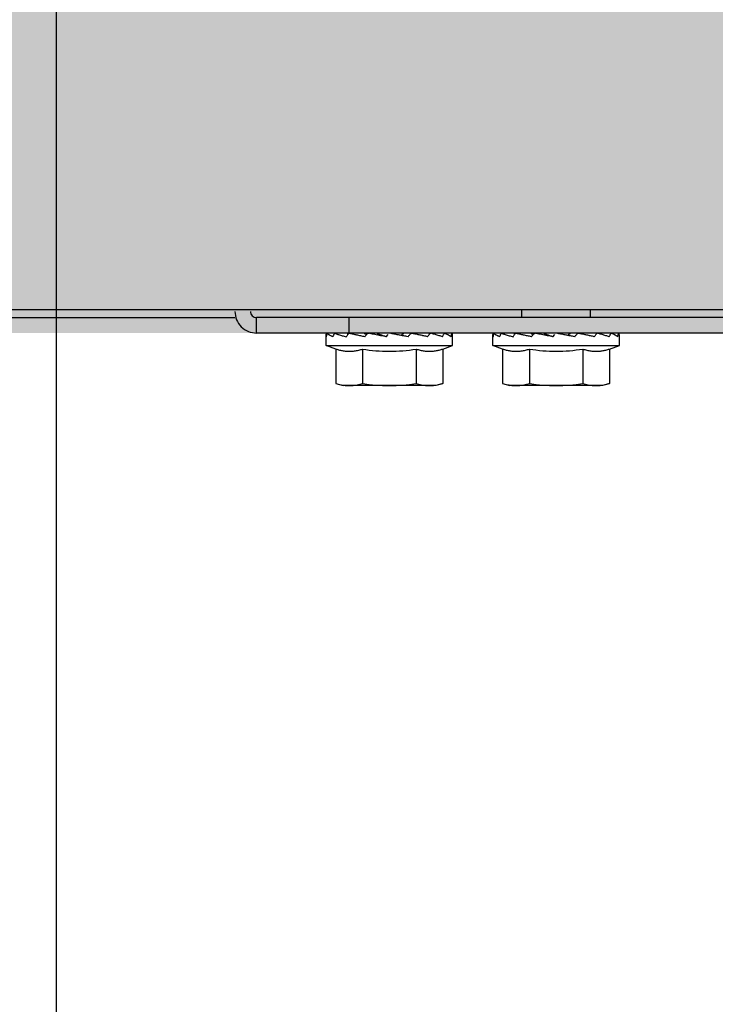
# Model space of a CAD drawing. Units: millimetres. Extents: x 3003 to 3489, y 1208 to 1442.
# Drawn here: x 3091 to 3091, y 1337 to 1337 of the extents above; entities that cross this region are included whole.
import ezdxf

# ---------------------------------------------------------------- set-up
doc = ezdxf.new("R2010")
doc.units = ezdxf.units.MM
doc.linetypes.add('PL-POUSO-ARQ-EIXO$0$CENTER', pattern=[2, 1.25, -0.25, 0.25, -0.25])
doc.layers.add('AC-TUB', color=4, linetype='Continuous')
doc.layers.add('EIXO$0$A-EIXOS-PRI', color=252, linetype='PL-POUSO-ARQ-EIXO$0$CENTER')
doc.layers.add('ARQ-GRADIL', color=32, linetype='Continuous', lineweight=15)

msp = doc.modelspace()

# ---------------------------------------------------------------- hatches: boundary and pattern name
at = {"layer": 'ARQ-GRADIL'}
h = msp.add_hatch(color=253, dxfattribs=at)
h.dxf.hatch_style = 1
h.paths.add_polyline_path([(3092.21401805694, 1334.907506136165), (3092.21401805694, 1335.027506136539), (3092.194018057387, 1335.027506136539), (3092.194018057387, 1335.057506144649), (3078.437266301319, 1335.057506136538), (3078.437266301319, 1343.026447036059), (3093.13726630168, 1343.026447036059), (3093.133980643775, 1334.907506136165), (3093.287266301674, 1334.907506136165), (3093.287266301674, 1343.176447036431), (3078.287266301325, 1343.176447036431), (3078.287266301325, 1334.907506136166)])
edge = h.paths.add_edge_path()
edge.add_line((3078.287266301325, 1343.176447036431), (3090.032764394947, 1343.176447036432))
edge.add_line((3093.287266301674, 1343.176447036431), (3078.287266301325, 1343.176447036431))
edge.add_line((3078.287266301325, 1335.101346897648), (3078.287266301325, 1343.176447036431))
edge.add_line((3078.437266301319, 1343.026447036059), (3078.437266301319, 1335.057506136538))
edge.add_line((3093.13726630168, 1343.026447036059), (3078.437266301319, 1343.026447036059))
edge.add_line((3078.287266301325, 1343.176447036431), (3078.287266301325, 1332.876447036618))
h = msp.add_hatch(color=253, dxfattribs=at)
h.dxf.hatch_style = 1
h.paths.add_polyline_path([(3091.534004389939, 1336.654006136896), (3091.537504165802, 1336.657506360055), (3091.532266302607, 1341.426447036059), (3089.304266306329, 1341.426304445916), (3089.302766477389, 1341.423624783137), (3089.301504169756, 1336.657363258616), (3089.305004393148, 1336.65386348156)])

# ---------------------------------------------------------------- linework, layer by layer
at = {"layer": 'AC-TUB', "color": 2}
for p, q in [((3091.532504148044, 1336.65776925286), (3089.304504152727, 1336.657626662718)), ((3090.913604231367, 1336.656466431299), (3091.357504229197, 1336.656494840362)), ((3091.534004229868, 1336.656506136374), (3091.361004228811, 1336.656495064811)), ((3091.361004389842, 1336.653995064401), (3091.361004228811, 1336.656495064811)), ((3091.376004389798, 1336.653996024595), (3091.376004229698, 1336.656496024073)), ((3091.403941794405, 1336.656497812213), (3091.403941712944, 1336.657761025557)), ((3091.41506666401, 1336.656498524675), (3091.41506658444, 1336.657761737087)), ((3091.534004389939, 1336.654006136896), (3091.361004389842, 1336.653995064401)), ((3091.372254518521, 1336.651995783986), (3091.372254412059, 1336.653631654882)), ((3091.377504394031, 1336.653917855897), (3091.377504389229, 1336.653996120521)), ((3091.381994983783, 1336.653396408388), (3091.38230381291, 1336.653760180192)), ((3091.387504394972, 1336.653921778628), (3091.387504390111, 1336.65399676034)), ((3091.392754517341, 1336.651997096219), (3091.392754412712, 1336.653632967116)), ((3091.399254517678, 1336.651997512521), (3091.399254413079, 1336.653633383417)), ((3091.404504395051, 1336.653919583501), (3091.404504389318, 1336.653997847193)), ((3091.408994981078, 1336.65339813506), (3091.409303813901, 1336.653761908726)), ((3091.414504394129, 1336.653923506231), (3091.4145043902, 1336.653998487943)), ((3091.419754518361, 1336.651998823823), (3091.419754412801, 1336.653634694719)), ((3091.372254518521, 1336.651995783986), (3091.392754517341, 1336.651997096219)), ((3091.373844300533, 1336.65140780186), (3091.372254518521, 1336.651995783986)), ((3091.391164809223, 1336.651408909203), (3091.392754517341, 1336.651997096219)), ((3091.399254517678, 1336.651997512521), (3091.419754518361, 1336.651998823823)), ((3091.400844301553, 1336.651409529464), (3091.399254517678, 1336.651997512521)), ((3091.418164808381, 1336.651410637738), (3091.419754518361, 1336.651998823823)), ((3091.373844300533, 1336.65140780186), (3091.373844658743, 1336.645820448489)), ((3091.378174428178, 1336.651408078463), (3091.378174787319, 1336.645820725092)), ((3091.386834681578, 1336.6514086326), (3091.386835041679, 1336.64582128016)), ((3091.391164809223, 1336.651408909203), (3091.391165166531, 1336.645821555832)), ((3091.400844301553, 1336.651409529464), (3091.400844658832, 1336.645822176093)), ((3091.405174428267, 1336.651409806067), (3091.405174786477, 1336.645822452695)), ((3091.413834682598, 1336.651410360203), (3091.413835038974, 1336.645823007764)), ((3091.418164808381, 1336.651410637738), (3091.418165166591, 1336.645823284367)), ((3091.373844658743, 1336.645820448489), (3091.375004933177, 1336.645495960803)), ((3091.390004934035, 1336.645496920997), (3091.375004933177, 1336.645495960803)), ((3091.391165166531, 1336.645821555832), (3091.390004934035, 1336.645496920997)), ((3091.400844658832, 1336.645822176093), (3091.402004934198, 1336.645497688407)), ((3091.417004932262, 1336.6454986486), (3091.402004934198, 1336.645497688407)), ((3091.418165166591, 1336.645823284367), (3091.417004932262, 1336.6454986486))]:
    msp.add_line(p, q, dxfattribs=at)
for centre, radius, start, end in [((3091.361004166092, 1336.657495064975), 0.003499999999999998, 180.0036668510915, 270.0036668694342), ((3091.361004166092, 1336.657495064975), 0.000999999999999999, 180.0036668510915, 270.0036668694342), ((3091.382502900281, 1336.677262064384), 0.02621381900139998, 260.4956911153546, 279.511642610618), ((3091.409502900371, 1336.67726379385), 0.02621381900139998, 260.4956911153546, 279.511642610618), ((3091.382503073798, 1336.674543815048), 0.02904737509659998, 261.4305618887615, 278.5767718758942), ((3091.409503073888, 1336.674545543583), 0.02904737509659998, 261.4305618887615, 278.5767718758942)]:
    msp.add_arc(centre, radius, start, end, dxfattribs=at)
for points, start_tangent, end_tangent in [([(3091.372254412059, 1336.653631654882), (3091.372267344928, 1336.653729352483), (3091.372289257755, 1336.653793384635)], (-6.399917332061847e-05, 0.9999999979520531), (0.3885859800707961, 0.9214124679492998)), ([(3091.372334160774, 1336.653395789058), (3091.372289900076, 1336.653473692329), (3091.372263295334, 1336.653552195372), (3091.372254412059, 1336.653631654882)], (-0.5638120336362817, 0.825903136407001), (-6.399917332061847e-05, 0.9999999979520531)), ([(3091.372289257755, 1336.653793384635), (3091.372304910028, 1336.653827261494)], (0.3885859802822346, 0.9214124678601303), (0.4484074386743377, 0.8938292728152961)), ([(3091.372304910028, 1336.653827261494), (3091.372365154637, 1336.65392577959)], (0.4484074383663011, 0.8938292729698286), (0.5824689853962011, 0.8128529270732316)), ([(3091.372334160774, 1336.653395789058), (3091.372354539742, 1336.653577620478), (3091.372377226382, 1336.65375954503)], (0.1051780711502384, 0.9944534043126988), (0.1298981065085358, 0.9915273480471919)), ([(3091.372436845607, 1336.653934866504), (3091.372413221213, 1336.653908702859), (3091.37239288171, 1336.653848331736), (3091.372377226411, 1336.653759541304)], (-0.9799209073727642, -0.1993865975780181), (-0.1298981067751387, -0.991527348012265)), ([(3091.372441203557, 1336.653935249278), (3091.372436845607, 1336.653934866504)], (-0.9998731340303696, 0.01592846019823991), (-0.9799209064125607, -0.1993866022971098)), ([(3091.372443043093, 1336.653935148695), (3091.372441203557, 1336.653935249278)], (-0.9958015412501448, 0.09153846428598526), (-0.9998731339129192, 0.01592846757092729)), ([(3091.37338391545, 1336.653395856114), (3091.373222163199, 1336.653462962562), (3091.373074749999, 1336.65352931557), (3091.37294123024, 1336.65359512096), (3091.37282116035, 1336.653660568723), (3091.372714059418, 1336.653725855367), (3091.372619135121, 1336.653791394399), (3091.372535546359, 1336.65385779863), (3091.372462647463, 1336.653925785178)], (-0.928609541421288, 0.3710583775921861), (-0.7001052279288451, 0.7140396836497963)), ([(3091.37338391545, 1336.653395856114), (3091.373455453887, 1336.653577690327), (3091.373529047637, 1336.653759619535)], (0.3616227836410089, 0.932324494128374), (0.3794088041307813, 0.925229138834295)), ([(3091.373686427532, 1336.653931865783), (3091.37363627878, 1336.65390859762), (3091.37357697894, 1336.653848376439), (3091.373529045775, 1336.653759614879)], (-0.9685317261439982, -0.2488901272701022), (-0.3794088041026545, -0.9252291388458288)), ([(3091.373719989283, 1336.653935942182), (3091.373702233473, 1336.653934912139), (3091.373686427532, 1336.653931865783)], (-0.9999526520512626, 0.009731066521609086), (-0.9685317261751204, -0.2488901271489946)), ([(3091.37377132227, 1336.653925869928), (3091.374284359093, 1336.653744562843), (3091.374887141651, 1336.653565122129), (3091.375533739532, 1336.653395993949)], (0.9314393252696042, -0.3638966657463421), (0.9704399150980015, -0.2413428498725078)), ([(3091.375533739532, 1336.653395993949), (3091.375647806902, 1336.653577830957), (3091.375763431269, 1336.653759762028)], (0.5288886350859975, 0.8486912345941076), (0.5388485898682964, 0.8424026336597894)), ([(3091.375684958058, 1336.653920990729), (3091.375703248244, 1336.653925992863)], (0.9645585493321923, 0.263868916150003), (0.9645729761958635, 0.2638161738647861)), ([(3091.375926073835, 1336.653907384106), (3091.375837897814, 1336.653848552459), (3091.375763427573, 1336.653759758302)], (-0.9076361066089269, -0.4197579040110967), (-0.5388485901009303, -0.8424026335109835)), ([(3091.375964149387, 1336.653922104591), (3091.375929464024, 1336.653908928239), (3091.375926073835, 1336.653907384106)], (-0.9540592764758326, -0.2996179183066515), (-0.9076361069794191, -0.4197579032099883)), ([(3091.376057342791, 1336.653936134034), (3091.376029795987, 1336.653935096541), (3091.375964149387, 1336.653922104591)], (-0.9999665481223557, 0.008179403172645837), (-0.9540592765197122, -0.2996179181669275)), ([(3091.378524332036, 1336.653396185802), (3091.378188421329, 1336.653463280143), (3091.377863555526, 1336.653529621975), (3091.377549770628, 1336.653595415258), (3091.377247097922, 1336.653660852776), (3091.376955459845, 1336.653726126382), (3091.376673790209, 1336.653791653307), (3091.376400359489, 1336.65385804543), (3091.376133341042, 1336.653926020802)], (-0.980985481469769, 0.1940811303180343), (-0.9675677879299961, 0.2526115115355091)), ([(3091.378452269962, 1336.653904320986), (3091.378484359147, 1336.653901880921), (3091.37857692973, 1336.653875582234)], (0.9997199766060257, -0.02366365091967357), (0.9133760598954604, -0.4071169036159573)), ([(3091.378524332036, 1336.653396185802), (3091.37866716799, 1336.65357802374), (3091.378810874584, 1336.653759956674)], (0.6166534615736543, 0.7872347225124351), (0.6209030967361503, 0.7838873289341138)), ([(3091.378816188886, 1336.653772512765), (3091.37857692973, 1336.653875582234)], (-0.9229663258106774, 0.384880710635827), (-0.9133858422392772, 0.4070949559953392)), ([(3091.3788214875, 1336.653772889951), (3091.378810870859, 1336.653759952949)], (-0.6475885733249704, -0.7619901834662504), (-0.6209030956545248, -0.78388732979085)), ([(3091.379175063853, 1336.65393630726), (3091.379137512782, 1336.653935259522), (3091.379014865631, 1336.653908923583), (3091.378902873277, 1336.6538487499), (3091.3788214875, 1336.653772889951)], (-0.9998999340249527, 0.01414644608712014), (-0.6475885722142221, -0.7619901844102361)), ([(3091.381994983783, 1336.653396408388), (3091.381082364931, 1336.653564669506), (3091.380151513663, 1336.653743329772), (3091.379263798813, 1336.653926221037)], (-0.9837447744980736, 0.179572321496757), (-0.9775452718684902, 0.2107255120946682)), ([(3091.381994983783, 1336.653396408388), (3091.381517141844, 1336.653551736229), (3091.381046383254, 1336.653710564913), (3091.380585205644, 1336.653875711688)], (-0.9520322562860284, 0.3059976846169497), (-0.9373415994829296, 0.3484117189171215)), ([(3091.384414323218, 1336.653607693815), (3091.384133001605, 1336.653661291429), (3091.383793283012, 1336.653726563172), (3091.383456655041, 1336.653792086372), (3091.383121318262, 1336.653858475701), (3091.382785120154, 1336.653926446417)], (-0.9824261365873506, 0.1866517777843353), (-0.9797077430033868, 0.2004313805251316)), ([(3091.385527078693, 1336.653396633768), (3091.385174189947, 1336.653463727177), (3091.384823880353, 1336.653530066216), (3091.384476652534, 1336.653595857636), (3091.384414323218, 1336.653607693815)], (-0.9822797852373757, 0.1874204458270644), (-0.9824261365809082, 0.1866517778182445)), ([(3091.384414391233, 1336.653607674257), (3091.384512154958, 1336.653728331753)], (0.6306092346999681, 0.7761005045167289), (0.6284565465587776, 0.7778446947093076)), ([(3091.384512160546, 1336.653728340135), (3091.384595457571, 1336.653809614794), (3091.384695635662, 1336.653868386836), (3091.384804415332, 1336.653899708146), (3091.384852319306, 1336.653904428088)], (0.6284565465166694, 0.7778446947433292), (0.9990710321091159, 0.04309376753576302)), ([(3091.385527078693, 1336.653396633768), (3091.385674372888, 1336.653578472638), (3091.385820945133, 1336.653760405572)], (0.6304596862984081, 0.7762219939891637), (0.6263333662950696, 0.7795553311122223)), ([(3091.386173271186, 1336.653936759883), (3091.386148170995, 1336.653935706557), (3091.386026242855, 1336.653909363167), (3091.385913877127, 1336.653849154094), (3091.385820942368, 1336.653760402778)], (-0.9999138138285819, -0.01312878192295255), (-0.6263333662615328, -0.7795553311391682)), ([(3091.386628964033, 1336.653848805779), (3091.386583463308, 1336.653858697356), (3091.386272580441, 1336.653926669003)], (-0.9772024730477958, 0.2123095067802477), (-0.9766629088600111, 0.2147779375473701)), ([(3091.386627319638, 1336.653851363191), (3091.386656485779, 1336.653868511633), (3091.38674500636, 1336.653899832943), (3091.386792228082, 1336.653904861153)], (0.8373692807401973, 0.5466376200671201), (0.9997211805069163, 0.02361273482378265)), ([(3091.387504412725, 1336.653659680241), (3091.387495956927, 1336.653661506565), (3091.387193434455, 1336.65372678017), (3091.386889772567, 1336.653792307095), (3091.386628964033, 1336.653848805779)], (-0.9774380284825662, 0.2112223957730673), (-0.977202473017852, 0.2123095069180709)), ([(3091.387941191778, 1336.653564830625), (3091.387797910623, 1336.653596069978), (3091.387504412725, 1336.653659680241)], (-0.9769337167846063, 0.2135427662305965), (-0.9774380285161416, 0.2112223956176972)), ([(3091.388694600367, 1336.653396836796), (3091.3883978844, 1336.653463933), (3091.388098766901, 1336.653530275763), (3091.387941191778, 1336.653564830625)], (-0.9748201083838628, 0.2229927269900853), (-0.9769337167475821, 0.2135427663999793)), ([(3091.388694600367, 1336.653396836796), (3091.388817044024, 1336.653578673804), (3091.388938054258, 1336.653760604875)], (0.5608918410727947, 0.8278890883554221), (0.5514354045567454, 0.8342175942770202)), ([(3091.389228159465, 1336.653936972225), (3091.389205571022, 1336.653935939388), (3091.389106589476, 1336.653909771086), (3091.389014389036, 1336.653849395306), (3091.388938051464, 1336.653760601149)], (-0.9999818858823368, -0.006018962303042268), (-0.5514354044894118, -0.8342175943215292)), ([(3091.388951444523, 1336.653936959186), (3091.388978990193, 1336.653935925418)], (0.9999654930487222, 0.008307388989717217), (0.9964840090273703, -0.08378317105922964)), ([(3091.389329388059, 1336.65392034346), (3091.389305538838, 1336.653926863649)], (-0.9645875239762484, 0.2637629780491795), (-0.9646067356596637, 0.2636927104036221)), ([(3091.389362153209, 1336.653911381343), (3091.389329388059, 1336.65392034346)], (-0.9645552784361361, 0.2638808724424492), (-0.9645875242754405, 0.2637629769550253)), ([(3091.391115494645, 1336.653396991396), (3091.390569905945, 1336.653569611104), (3091.389954669362, 1336.653747611993), (3091.389362153209, 1336.653911381343)], (-0.9478766031523992, 0.318637639327606), (-0.9645552782177602, 0.2638808732406719)), ([(3091.391115494645, 1336.653396991396), (3091.39119831981, 1336.653578826541), (3091.391279169465, 1336.653760754818)], (0.4186944205808458, 0.9081271839200007), (0.4018599379975257, 0.915701146790057)), ([(3091.391469400599, 1336.653937033692), (3091.391453884562, 1336.653936044627), (3091.391389714341, 1336.653909691924), (3091.391329603289, 1336.653849494026), (3091.391279167632, 1336.653760751092)], (-0.9999989260325521, 0.001465583072707681), (-0.4018599379532904, -0.91570114680947)), ([(3091.391288797274, 1336.653937065357), (3091.391305864459, 1336.653936125652)], (0.9999513987491241, 0.009859013118498208), (0.9925985465284992, -0.1214418602851261)), ([(3091.392497768209, 1336.653397079871), (3091.392409669721, 1336.653464190045), (3091.392310649031, 1336.653530544916), (3091.39220142285, 1336.653596352169), (3091.392082703378, 1336.653661800863), (3091.391955147808, 1336.653727085644), (3091.391818898808, 1336.653792621882), (3091.391673526019, 1336.653859022388), (3091.391518187263, 1336.65392700521)], (-0.7732606594390786, 0.6340882845186792), (-0.9187977986670781, 0.3947285208399974)), ([(3091.392497768209, 1336.653397079871), (3091.392530981762, 1336.653578911291), (3091.392561918086, 1336.653760836774)], (0.1856982688963407, 0.9826068150226228), (0.1615902172974253, 0.9868579440191843)), ([(3091.392628230843, 1336.653936083743), (3091.39262330307, 1336.653936158249), (3091.392601749938, 1336.653909995535), (3091.392580439065, 1336.65384962348), (3091.392561917155, 1336.653760833049)], (-0.9891605906086932, 0.1468377539553858), (-0.161590217256621, -0.9868579440258655)), ([(3091.392565743988, 1336.653936436714), (3091.392567584136, 1336.653936537297)], (0.9957898129034989, 0.09166596160852346), (0.9998711476636635, 0.01605266550293105)), ([(3091.392754412712, 1336.653632967116), (3091.392741491252, 1336.653730581829), (3091.392703932991, 1336.653828483389), (3091.392643635268, 1336.653927076922)], (-6.399917332061847e-05, 0.9999999979520531), (-0.5825730243861587, 0.8127783653970893)), ([(3091.399254413079, 1336.653633383417), (3091.399267345948, 1336.653731081018), (3091.399289256913, 1336.653795111307)], (-6.399917332061847e-05, 0.9999999979520531), (0.3885859800707961, 0.9214124679492998)), ([(3091.399334159001, 1336.653397517593), (3091.399289900166, 1336.653475420864), (3091.399263295423, 1336.653553922975), (3091.399254413079, 1336.653633383417)], (-0.5638120336362817, 0.825903136407001), (-6.399917332061847e-05, 0.9999999979520531)), ([(3091.399289256913, 1336.653795111307), (3091.399304910117, 1336.653828990029)], (0.3885859802822346, 0.9214124678601303), (0.4484074386743377, 0.8938292728152961)), ([(3091.399304910117, 1336.653828990029), (3091.399365153794, 1336.653927507193)], (0.4484074383663011, 0.8938292729698286), (0.5824689853962011, 0.8128529270732316)), ([(3091.399334159001, 1336.653397517593), (3091.399354539831, 1336.653579348081), (3091.399377226471, 1336.653761273564)], (0.1051780711502384, 0.9944534043126988), (0.1298981065085358, 0.9915273480471919)), ([(3091.399436845697, 1336.653936594108), (3091.399413222234, 1336.653910431394), (3091.399392882731, 1336.653850060271), (3091.399377225569, 1336.653761269839)], (-0.9799209073727642, -0.1993865975780181), (-0.1298981067751387, -0.991527348012265)), ([(3091.399441203646, 1336.653936976881), (3091.399436845697, 1336.653936594108)], (-0.9998731340303696, 0.01592846019823991), (-0.9799209064125607, -0.1993866022971098)), ([(3091.399443044114, 1336.65393687723), (3091.399441203646, 1336.653936976881)], (-0.9958015412501448, 0.09153846428598526), (-0.9998731339129192, 0.01592846757092729)), ([(3091.40038391647, 1336.65339758558), (3091.40022216422, 1336.653464691096), (3091.40007475099, 1336.653531043173), (3091.399941230329, 1336.653596848564), (3091.399821160439, 1336.653662297258), (3091.399714056713, 1336.653727582039), (3091.399619136142, 1336.653793122002), (3091.399535546448, 1336.653859526233), (3091.399462648483, 1336.653927513712)], (-0.928609541421288, 0.3710583775921861), (-0.7001052279288451, 0.7140396836497963)), ([(3091.40038391647, 1336.65339758558), (3091.400455453977, 1336.653579418862), (3091.400529048658, 1336.653761347139)], (0.3616227836410089, 0.932324494128374), (0.3794088041307813, 0.925229138834295)), ([(3091.400686428552, 1336.653933593386), (3091.400636278869, 1336.653910325223), (3091.40057697996, 1336.653850104043), (3091.400529046795, 1336.653761343413)], (-0.9685317261439982, -0.2488901272701022), (-0.3794088041026545, -0.9252291388458288)), ([(3091.400719989373, 1336.653937669785), (3091.400702233562, 1336.653936640674), (3091.400686428552, 1336.653933593386)], (-0.9999526520512626, 0.009731066521609086), (-0.9685317261751204, -0.2488901271489946)), ([(3091.400771321428, 1336.653927597531), (3091.401284359182, 1336.653746290447), (3091.401887140809, 1336.653566849732), (3091.402533739621, 1336.653397722484)], (0.9314393252696042, -0.3638966657463421), (0.9704399150980015, -0.2413428498725078)), ([(3091.402533739621, 1336.653397722484), (3091.402647806991, 1336.65357955856), (3091.402763431358, 1336.653761489631)], (0.5288886350859975, 0.8486912345941076), (0.5388485898682964, 0.8424026336597894)), ([(3091.402684959079, 1336.653922718333), (3091.402703249265, 1336.653927721397)], (0.9645585493321923, 0.263868916150003), (0.9645729761958635, 0.2638161738647861)), ([(3091.402926072993, 1336.65390911171), (3091.402837897903, 1336.653850280063), (3091.402763428564, 1336.653761485906)], (-0.9076361066089269, -0.4197579040110967), (-0.5388485901009303, -0.8424026335109835)), ([(3091.402964149476, 1336.653923833126), (3091.402929464113, 1336.653910656774), (3091.402926072993, 1336.65390911171)], (-0.9540592764758326, -0.2996179183066515), (-0.9076361069794191, -0.4197579032099883)), ([(3091.40305734288, 1336.653937862569), (3091.403029796076, 1336.653936824144), (3091.402964149476, 1336.653923833126)], (-0.9999665481223557, 0.008179403172645837), (-0.9540592768219508, -0.2996179172045239)), ([(3091.405524332125, 1336.653397913405), (3091.40518842235, 1336.653465008677), (3091.404863554684, 1336.653531349578), (3091.404549771619, 1336.653597144724), (3091.404247098942, 1336.65366258038), (3091.403955459934, 1336.653727853985), (3091.403673789367, 1336.653793381841), (3091.403400359578, 1336.653859773965), (3091.403133342062, 1336.653927749337)], (-0.980985481469769, 0.1940811303180343), (-0.9675677879299961, 0.2526115115355091)), ([(3091.405452270051, 1336.653906049521), (3091.405484360168, 1336.653903609456), (3091.40557693075, 1336.653877310769)], (0.9997199766060257, -0.02366365091967357), (0.9133760600246759, -0.4071169033260605)), ([(3091.405524332125, 1336.653397913405), (3091.405667168079, 1336.653579752275), (3091.405810874674, 1336.653761684277)], (0.6166534615736543, 0.7872347225124351), (0.6209030967361503, 0.7838873289341138)), ([(3091.405816189906, 1336.653774240368), (3091.40557693075, 1336.653877310769)], (-0.9229663258106774, 0.384880710635827), (-0.9133858422392772, 0.4070949559953392)), ([(3091.405821487589, 1336.653774618485), (3091.40581087188, 1336.653761680552)], (-0.6475885733249704, -0.7619901834662504), (-0.6209030956545248, -0.78388732979085)), ([(3091.406175063011, 1336.653938034864), (3091.40613751194, 1336.653936988057), (3091.406014864789, 1336.653910652117), (3091.405902873366, 1336.653850477503), (3091.405821487589, 1336.653774618485)], (-0.9998999340249527, 0.01414644608712014), (-0.6475885722142221, -0.7619901844102361)), ([(3091.408994981078, 1336.65339813506), (3091.408082364088, 1336.653566397109), (3091.407151512821, 1336.653745057376), (3091.406263798902, 1336.65392794864)], (-0.983744774499233, 0.1795723214904054), (-0.9775452718684902, 0.2107255120946682)), ([(3091.408994981078, 1336.65339813506), (3091.408517141933, 1336.653553462902), (3091.408046383314, 1336.653712293447), (3091.407585205734, 1336.653877439292)], (-0.9520322562860284, 0.3059976846169497), (-0.9373415994829296, 0.3484117189171215)), ([(3091.411414323307, 1336.65360942235), (3091.411132999832, 1336.653663019033), (3091.410793283101, 1336.653728290775), (3091.410456654199, 1336.653793814906), (3091.410121317419, 1336.653860203305), (3091.409785119312, 1336.65392817402)], (-0.9824261365873506, 0.1866517777843353), (-0.9797077430033868, 0.2004313805251316)), ([(3091.412527078782, 1336.653398361371), (3091.412174189104, 1336.653465454781), (3091.41182387951, 1336.653531793819), (3091.411476653554, 1336.65359758524), (3091.411414323307, 1336.65360942235)], (-0.9822797852404783, 0.1874204458108044), (-0.9824261365839856, 0.1866517778020489)), ([(3091.411414391323, 1336.653609401861), (3091.411512153185, 1336.653730059357)], (0.6306092346999681, 0.7761005045167289), (0.6284565465587776, 0.7778446947093076)), ([(3091.411512161566, 1336.65373006867), (3091.411595458592, 1336.653811342397), (3091.411695637614, 1336.65387011444), (3091.411804414461, 1336.65390143668), (3091.411852320326, 1336.653906156623)], (0.6284565465166694, 0.7778446947433292), (0.9990710321091159, 0.04309376753576302)), ([(3091.412527078782, 1336.653398361371), (3091.412674372977, 1336.653580201173), (3091.412820945222, 1336.653762133175)], (0.6304596862984081, 0.7762219939891637), (0.6263333662950696, 0.7795553311122223)), ([(3091.413173272207, 1336.653938488418), (3091.413148170153, 1336.653937434161), (3091.413026242944, 1336.65391109077), (3091.412913876256, 1336.653850881697), (3091.412820941526, 1336.65376212945)], (-0.9999138138285819, -0.01312878192295255), (-0.6263333662615328, -0.7795553311391682)), ([(3091.413628963191, 1336.653850534314), (3091.413583464329, 1336.653860424959), (3091.41327258053, 1336.653928397538)], (-0.9772024730354361, 0.2123095068371383), (-0.9766629088600111, 0.2147779375473701)), ([(3091.413627318796, 1336.653853091726), (3091.4136564868, 1336.653870241099), (3091.413745007381, 1336.653901560546), (3091.413792228171, 1336.653906589688)], (0.8373692809104903, 0.5466376198062559), (0.9997211805069163, 0.02361273482378265)), ([(3091.414504411883, 1336.653661407845), (3091.414495957016, 1336.653663235099), (3091.414193434544, 1336.653728508705), (3091.413889772657, 1336.653794034698), (3091.413628963191, 1336.653850534314)], (-0.9774380284825662, 0.2112223957730673), (-0.977202473017852, 0.2123095069180709)), ([(3091.414941191867, 1336.653566558228), (3091.414797911644, 1336.653597797581), (3091.414504411883, 1336.653661407845)], (-0.9769337167846063, 0.2135427662305965), (-0.9774380285161416, 0.2112223956176972)), ([(3091.415694600427, 1336.653398565331), (3091.415397885421, 1336.653465661534), (3091.415098767922, 1336.653532003367), (3091.414941191867, 1336.653566558228)], (-0.9748201083838628, 0.2229927269900853), (-0.9769337167475821, 0.2135427663999793)), ([(3091.415694600427, 1336.653398565331), (3091.415817044113, 1336.653580401407), (3091.415938053416, 1336.653762333409)], (0.5608918409162167, 0.8278890884615027), (0.5514354045567454, 0.8342175942770202)), ([(3091.416228159554, 1336.653938700759), (3091.416205571111, 1336.653937666991), (3091.416106591428, 1336.653911498689), (3091.416014389125, 1336.65385112291), (3091.415938050622, 1336.653762328753)], (-0.9999818858823368, -0.006018962303042268), (-0.5514354044894118, -0.8342175943215292)), ([(3091.415951443681, 1336.653938687721), (3091.415978989351, 1336.653937653021)], (0.9999654930487222, 0.008307388989717217), (0.9964840090273703, -0.08378317105922964)), ([(3091.416329388148, 1336.653922071995), (3091.416305538927, 1336.653928592184)], (-0.9645875239762484, 0.2637629780491795), (-0.9646067356596637, 0.2636927104036221)), ([(3091.416362152367, 1336.653913109878), (3091.416329388148, 1336.653922071995)], (-0.9645552784361361, 0.2638808724424492), (-0.9645875242754405, 0.2637629769550253)), ([(3091.418115495636, 1336.65339871993), (3091.417569905102, 1336.653571337776), (3091.41695466852, 1336.653749340528), (3091.416362152367, 1336.653913109878)], (-0.9478766031523992, 0.318637639327606), (-0.9645552782177602, 0.2638808732406719)), ([(3091.418115495636, 1336.65339871993), (3091.418198318037, 1336.653580554144), (3091.418279168623, 1336.653762482421)], (0.4186944205808458, 0.9081271839200007), (0.4018599379975257, 0.915701146790057)), ([(3091.418469400689, 1336.653938761295), (3091.41845388369, 1336.653937772231), (3091.41838971443, 1336.653911419527), (3091.418329603378, 1336.653851222561), (3091.418279168652, 1336.653762478696)], (-0.9999989260325529, 0.001465583072152747), (-0.4018599379532904, -0.91570114680947)), ([(3091.418288798295, 1336.653938793891), (3091.41830586545, 1336.653937854187)], (0.9999513987491241, 0.009859013118498208), (0.9925985465284992, -0.1214418602851261)), ([(3091.419497767366, 1336.653398807475), (3091.419409670741, 1336.653465917648), (3091.419310648188, 1336.65353227345), (3091.419201422939, 1336.653598079772), (3091.419082703467, 1336.653663528466), (3091.418955146966, 1336.653728813247), (3091.418818897966, 1336.653794349485), (3091.418673527039, 1336.653860751854), (3091.418518187352, 1336.653928732814)], (-0.7732606594390786, 0.6340882845186792), (-0.9187977986670781, 0.3947285208399974)), ([(3091.419497767366, 1336.653398807475), (3091.419530982782, 1336.653580639826), (3091.419561918175, 1336.653762564377)], (0.1856982688963407, 0.9826068150226228), (0.1615902175610799, 0.986857943976013)), ([(3091.419628230933, 1336.653937812277), (3091.419623302228, 1336.653937886783), (3091.419601750027, 1336.653911723138), (3091.419580437292, 1336.653851351084), (3091.419561918175, 1336.653762561583)], (-0.9891605906086932, 0.1468377539553858), (-0.161590217256621, -0.9868579440258655)), ([(3091.419565742215, 1336.653938165249), (3091.419567583294, 1336.6539382649)], (0.9957898129034989, 0.09166596160852346), (0.9998711476636635, 0.01605266550293105)), ([(3091.419754412801, 1336.653634694719), (3091.419741491341, 1336.653732309432), (3091.419703933081, 1336.653830210993), (3091.419643633495, 1336.653928805457)], (-6.399917332061847e-05, 0.9999999979520531), (-0.5825730243861587, 0.8127783653970893)), ([(3091.373844300533, 1336.65140780186), (3091.374140592486, 1336.651315529214), (3091.374437420998, 1336.651236942352), (3091.374735142066, 1336.651171923929), (3091.375034036949, 1336.651120449731), (3091.375333619324, 1336.651082652004), (3091.375631482331, 1336.651058704907), (3091.375929488151, 1336.651048312278), (3091.376235380352, 1336.651051742339), (3091.376552120074, 1336.651070348301), (3091.376876888933, 1336.65110536603), (3091.377205473681, 1336.651157287264), (3091.377533753742, 1336.651225822361), (3091.377858035228, 1336.651310003677), (3091.378174428178, 1336.651408078463)], (0.9482366137909707, -0.3175646772961908), (0.9481959582764876, 0.3176860473929149)), ([(3091.386834681578, 1336.6514086326), (3091.387151095221, 1336.651310595998), (3091.387475393237, 1336.651226454729), (3091.387803690877, 1336.651157961541), (3091.388132291022, 1336.651106083149), (3091.388457072103, 1336.651071107329), (3091.388773819771, 1336.651052542345), (3091.389079709528, 1336.651049155125), (3091.389377709934, 1336.651059585938), (3091.389675568227, 1336.651083573082), (3091.389975145566, 1336.651121410855), (3091.390274027382, 1336.651172923238), (3091.39057172863, 1336.651237979846), (3091.390868538952, 1336.651316602097), (3091.391164809223, 1336.651408909203)], (0.9482366137953124, -0.3175646772832285), (0.9481959582739976, 0.3176860474003478)), ([(3091.400844301553, 1336.651409529464), (3091.401140591644, 1336.651317257748), (3091.401437422018, 1336.651238670887), (3091.401735141224, 1336.651173651533), (3091.402034037038, 1336.651122177334), (3091.402333619413, 1336.651084379607), (3091.402631483351, 1336.65106043251), (3091.40292948824, 1336.651050040813), (3091.403235378578, 1336.651053469942), (3091.403552120164, 1336.651072076836), (3091.403876888091, 1336.651107094565), (3091.404205473771, 1336.651159014867), (3091.4045337529, 1336.651227549964), (3091.404858034386, 1336.65131173128), (3091.405174428267, 1336.651409806067)], (0.9482366137932587, -0.3175646772893584), (0.9481959582764876, 0.3176860473929149)), ([(3091.413834682598, 1336.651410360203), (3091.41415109531, 1336.651312324533), (3091.414475394258, 1336.651228183263), (3091.414803690035, 1336.651159689145), (3091.415132291111, 1336.651107810752), (3091.415457071261, 1336.651072834933), (3091.415773819861, 1336.651054271811), (3091.416079709617, 1336.651050882728), (3091.416377710955, 1336.651061314472), (3091.416675569247, 1336.651085301617), (3091.416975144724, 1336.651123138459), (3091.417274027471, 1336.651174650842), (3091.417571728719, 1336.651239707449), (3091.41786853811, 1336.651318329701), (3091.418164808381, 1336.651410637738)], (0.9482366137953124, -0.3175646772832285), (0.9481959582739976, 0.3176860474003478)), ([(3091.373844658743, 1336.645820448489), (3091.374282194641, 1336.645702129544), (3091.374716631156, 1336.645611301379), (3091.375015103336, 1336.64556415783)], (0.9574455807524103, -0.2886138595038022), (0.9907149504962502, -0.1359554591151567)), ([(3091.375015103336, 1336.64556415783), (3091.37514892723, 1336.645547034533), (3091.375579761012, 1336.645508729236), (3091.376009743069, 1336.645496024133)], (0.9907149504948846, -0.1359554591251073), (0.9999999979520531, 6.399917332061847e-05)), ([(3091.376009743069, 1336.645496024133), (3091.37643972306, 1336.645508785115), (3091.376870551952, 1336.645547144429), (3091.377302840051, 1336.645611467154), (3091.377737265333, 1336.645702351199), (3091.378174787319, 1336.645820725092)], (0.9999999979520531, 6.399917332061847e-05), (0.9574086308212901, 0.288736408561343)), ([(3091.386835041679, 1336.64582128016), (3091.387272574755, 1336.645702961215), (3091.387707012201, 1336.645612132118), (3091.388139309236, 1336.645547865273), (3091.388570142056, 1336.645509560907), (3091.389000124143, 1336.645496856735)], (0.9574455807612368, -0.2886138594745212), (0.9999999979520531, 6.399917332061847e-05)), ([(3091.389000124143, 1336.645496856735), (3091.389430104105, 1336.645509615855), (3091.389860932065, 1336.6455479761), (3091.390293222028, 1336.645612298825), (3091.390727647309, 1336.64570318287), (3091.391165166531, 1336.645821555832)], (0.9999999979520531, 6.399917332061847e-05), (0.9574086308212901, 0.288736408561343)), ([(3091.400844658832, 1336.645822176093), (3091.401282193799, 1336.645703857148), (3091.401716633108, 1336.645613029913), (3091.402015104356, 1336.645565886365)], (0.9574455807524103, -0.2886138595038022), (0.9907149504962502, -0.1359554591151567)), ([(3091.402015104356, 1336.645565886365), (3091.40214892732, 1336.645548762137), (3091.402579761101, 1336.645510456839), (3091.403009743158, 1336.645497752668)], (0.9907149504948846, -0.1359554591251073), (0.9999999979520531, 6.399917332061847e-05)), ([(3091.403009743158, 1336.645497752668), (3091.403439723149, 1336.645510512718), (3091.403870552012, 1336.645548872964), (3091.404302840141, 1336.645613194758), (3091.40473726449, 1336.645704078802), (3091.405174786477, 1336.645822452695)], (0.9999999979520531, 6.399917332061847e-05), (0.9574086308212901, 0.288736408561343)), ([(3091.413835038974, 1336.645823007764), (3091.414272574844, 1336.64570468975), (3091.414707013222, 1336.645613860653), (3091.415139309296, 1336.645549593808), (3091.415570141214, 1336.645511289441), (3091.416000123301, 1336.645498584339)], (0.9574455807612368, -0.2886138594745212), (0.9999999979520531, 6.399917332061847e-05)), ([(3091.416000123301, 1336.645498584339), (3091.416430104194, 1336.645511344389), (3091.416860933086, 1336.645549703704), (3091.417293220254, 1336.645614025497), (3091.417727646467, 1336.645704910473), (3091.418165166591, 1336.645823284367)], (0.9999999979520531, 6.399917332061847e-05), (0.9574086308212901, 0.288736408561343))]:
    msp.add_spline(points, degree=3, dxfattribs=dict(at, start_tangent=start_tangent, end_tangent=end_tangent))
at = {"layer": 'EIXO$0$A-EIXOS-PRI', "ltscale": 0.5}
msp.add_line((3091.32851775215, 1347.093801778984), (3091.328517262827, 1286.743748138607), dxfattribs=at)

doc.saveas('drawing.dxf')
